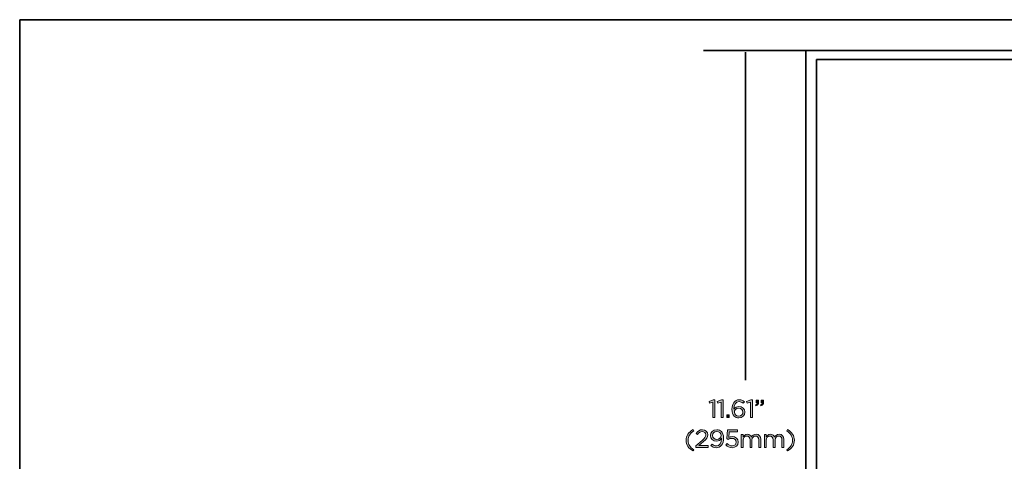
# Model space of a CAD drawing. Units: inches. Extents: x -4.5 to 16.1, y 0.5 to 11.2.
# Drawn here: x 0.5 to 8.7, y 7.5 to 11.2 of the extents above; entities that cross this region are included whole.
import ezdxf

# ---------------------------------------------------------------- set-up
doc = ezdxf.new("R2010")
doc.units = ezdxf.units.IN
doc.header["$MEASUREMENT"] = 0
doc.layers.add('artwork', color=7, linetype='Continuous', lineweight=0)
doc.layers.add('Layer 2', color=7, linetype='Continuous', lineweight=0)

# ---------------------------------------------------------------- blocks, each defined once
blk = doc.blocks.new('Block_8')
at = {"layer": 'artwork', "true_color": 0x000000, "transparency": 33554687}
h = blk.add_hatch(color=18, dxfattribs=at)
h.dxf.hatch_style = 2
edge = h.paths.add_edge_path()
edge.add_spline(control_points=[(6.2596, 8.0249), (6.2596, 8.0249), (6.2321, 8.0164), (6.2321, 8.0164), (6.2321, 8.0164), (6.2281, 8.0297), (6.2281, 8.0297), (6.2281, 8.0297), (6.2637, 8.042), (6.2637, 8.042), (6.2637, 8.042), (6.2758, 8.042), (6.2758, 8.042), (6.2758, 8.042), (6.2758, 7.8952), (6.2758, 7.8952), (6.2758, 7.8952), (6.2596, 7.8952), (6.2596, 7.8952), (6.2596, 7.8952), (6.2596, 8.0249), (6.2596, 8.0249)], knot_values=[0, 0, 0, 0, 1, 1, 1, 2, 2, 2, 3, 3, 3, 4, 4, 4, 5, 5, 5, 6, 6, 6, 7, 7, 7, 7], degree=3, periodic=0)
h = blk.add_hatch(color=18, dxfattribs=at)
h.dxf.hatch_style = 2
edge = h.paths.add_edge_path()
edge.add_spline(control_points=[(6.329, 8.0249), (6.329, 8.0249), (6.3015, 8.0164), (6.3015, 8.0164), (6.3015, 8.0164), (6.2975, 8.0297), (6.2975, 8.0297), (6.2975, 8.0297), (6.3331, 8.042), (6.3331, 8.042), (6.3331, 8.042), (6.3452, 8.042), (6.3452, 8.042), (6.3452, 8.042), (6.3452, 7.8952), (6.3452, 7.8952), (6.3452, 7.8952), (6.329, 7.8952), (6.329, 7.8952), (6.329, 7.8952), (6.329, 8.0249), (6.329, 8.0249)], knot_values=[0, 0, 0, 0, 1, 1, 1, 2, 2, 2, 3, 3, 3, 4, 4, 4, 5, 5, 5, 6, 6, 6, 7, 7, 7, 7], degree=3, periodic=0)
h = blk.add_hatch(color=18, dxfattribs=at)
h.dxf.hatch_style = 2
edge = h.paths.add_edge_path()
edge.add_spline(control_points=[(6.5117, 7.9406), (6.5117, 7.9406), (6.5117, 7.941), (6.5117, 7.941), (6.5117, 7.9589), (6.4971, 7.9722), (6.476, 7.9722), (6.4542, 7.9722), (6.4396, 7.9566), (6.4396, 7.9404), (6.4396, 7.9404), (6.4396, 7.94), (6.4396, 7.94), (6.4396, 7.9214), (6.455, 7.9072), (6.4764, 7.9072), (6.4979, 7.9072), (6.5117, 7.922), (6.5117, 7.9406)], knot_values=[0, 0, 0, 0, 1, 1, 1, 2, 2, 2, 3, 3, 3, 4, 4, 4, 5, 5, 5, 6, 6, 6, 6], degree=3, periodic=0)
edge = h.paths.add_edge_path()
edge.add_spline(control_points=[(6.4379, 7.9075), (6.4262, 7.9191), (6.4196, 7.9341), (6.4196, 7.9639), (6.4196, 7.9639), (6.4196, 7.9643), (6.4196, 7.9643), (6.4196, 8.0087), (6.4421, 8.0435), (6.4802, 8.0435), (6.4977, 8.0435), (6.5106, 8.0372), (6.5233, 8.0268), (6.5233, 8.0268), (6.5137, 8.0141), (6.5137, 8.0141), (6.5029, 8.0233), (6.4927, 8.0285), (6.4794, 8.0285), (6.4512, 8.0285), (6.4364, 7.9989), (6.4364, 7.966), (6.4364, 7.966), (6.4364, 7.9639), (6.4364, 7.9639), (6.446, 7.9779), (6.4592, 7.9864), (6.4781, 7.9864), (6.5052, 7.9864), (6.5285, 7.9689), (6.5285, 7.9416), (6.5285, 7.9416), (6.5285, 7.9412), (6.5285, 7.9412), (6.5285, 7.9131), (6.5058, 7.8927), (6.4762, 7.8927), (6.4602, 7.8927), (6.4471, 7.8983), (6.4379, 7.9075)], knot_values=[0, 0, 0, 0, 1, 1, 1, 2, 2, 2, 3, 3, 3, 4, 4, 4, 5, 5, 5, 6, 6, 6, 7, 7, 7, 8, 8, 8, 9, 9, 9, 10, 10, 10, 11, 11, 11, 12, 12, 12, 13, 13, 13, 13], degree=3, periodic=0)
h = blk.add_hatch(color=18, dxfattribs=at)
h.dxf.hatch_style = 2
edge = h.paths.add_edge_path()
edge.add_spline(control_points=[(6.5737, 8.0249), (6.5737, 8.0249), (6.5462, 8.0164), (6.5462, 8.0164), (6.5462, 8.0164), (6.5423, 8.0297), (6.5423, 8.0297), (6.5423, 8.0297), (6.5779, 8.042), (6.5779, 8.042), (6.5779, 8.042), (6.59, 8.042), (6.59, 8.042), (6.59, 8.042), (6.59, 7.8952), (6.59, 7.8952), (6.59, 7.8952), (6.5737, 7.8952), (6.5737, 7.8952), (6.5737, 7.8952), (6.5737, 8.0249), (6.5737, 8.0249)], knot_values=[0, 0, 0, 0, 1, 1, 1, 2, 2, 2, 3, 3, 3, 4, 4, 4, 5, 5, 5, 6, 6, 6, 7, 7, 7, 7], degree=3, periodic=0)
h = blk.add_hatch(color=18, dxfattribs=at)
h.dxf.hatch_style = 2
edge = h.paths.add_edge_path()
edge.add_spline(control_points=[(6.6581, 8.001), (6.6685, 8.0047), (6.6729, 8.0102), (6.6721, 8.0191), (6.6721, 8.0191), (6.6646, 8.0191), (6.6646, 8.0191), (6.6646, 8.0191), (6.6646, 8.041), (6.6646, 8.041), (6.6646, 8.041), (6.6837, 8.041), (6.6837, 8.041), (6.6837, 8.041), (6.6837, 8.0222), (6.6837, 8.0222), (6.6837, 8.0054), (6.6764, 7.9972), (6.6606, 7.9937), (6.6606, 7.9937), (6.6581, 8.001), (6.6581, 8.001)], knot_values=[0, 0, 0, 0, 1, 1, 1, 2, 2, 2, 3, 3, 3, 4, 4, 4, 5, 5, 5, 6, 6, 6, 7, 7, 7, 7], degree=3, periodic=0)
edge = h.paths.add_edge_path()
edge.add_spline(control_points=[(6.6164, 8.001), (6.6269, 8.0047), (6.6312, 8.0102), (6.6304, 8.0191), (6.6304, 8.0191), (6.6229, 8.0191), (6.6229, 8.0191), (6.6229, 8.0191), (6.6229, 8.041), (6.6229, 8.041), (6.6229, 8.041), (6.6421, 8.041), (6.6421, 8.041), (6.6421, 8.041), (6.6421, 8.0222), (6.6421, 8.0222), (6.6421, 8.0054), (6.6348, 7.9972), (6.6189, 7.9937), (6.6189, 7.9937), (6.6164, 8.001), (6.6164, 8.001)], knot_values=[0, 0, 0, 0, 1, 1, 1, 2, 2, 2, 3, 3, 3, 4, 4, 4, 5, 5, 5, 6, 6, 6, 7, 7, 7, 7], degree=3, periodic=0)
h = blk.add_hatch(color=18, dxfattribs=at)
h.dxf.hatch_style = 2
edge = h.paths.add_edge_path()
edge.add_spline(control_points=[(6.3771, 7.917), (6.3771, 7.917), (6.3962, 7.917), (6.3962, 7.917), (6.3962, 7.917), (6.3962, 7.8952), (6.3962, 7.8952), (6.3962, 7.8952), (6.3771, 7.8952), (6.3771, 7.8952), (6.3771, 7.8952), (6.3771, 7.917), (6.3771, 7.917)], knot_values=[0, 0, 0, 0, 1, 1, 1, 2, 2, 2, 3, 3, 3, 4, 4, 4, 4], degree=3, periodic=0)
h = blk.add_hatch(color=18, dxfattribs=at)
h.dxf.hatch_style = 2
edge = h.paths.add_edge_path()
edge.add_spline(control_points=[(6.0368, 7.7049), (6.0368, 7.7433), (6.0574, 7.7733), (6.0945, 7.7941), (6.0945, 7.7941), (6.1014, 7.7835), (6.1014, 7.7835), (6.0697, 7.7633), (6.053, 7.7383), (6.053, 7.7049), (6.053, 7.6716), (6.0697, 7.6466), (6.1014, 7.6264), (6.1014, 7.6264), (6.0945, 7.6158), (6.0945, 7.6158), (6.0574, 7.6366), (6.0368, 7.6666), (6.0368, 7.7049)], knot_values=[0, 0, 0, 0, 1, 1, 1, 2, 2, 2, 3, 3, 3, 4, 4, 4, 5, 5, 5, 6, 6, 6, 6], degree=3, periodic=0)
h = blk.add_hatch(color=18, dxfattribs=at)
h.dxf.hatch_style = 2
edge = h.paths.add_edge_path()
edge.add_spline(control_points=[(6.1178, 7.6579), (6.1178, 7.6579), (6.1707, 7.7045), (6.1707, 7.7045), (6.193, 7.7245), (6.2011, 7.7358), (6.2011, 7.7504), (6.2011, 7.7674), (6.1876, 7.7783), (6.1718, 7.7783), (6.1551, 7.7783), (6.1443, 7.7695), (6.1326, 7.7533), (6.1326, 7.7533), (6.1205, 7.762), (6.1205, 7.762), (6.1336, 7.7816), (6.1474, 7.7931), (6.173, 7.7931), (6.1993, 7.7931), (6.2182, 7.7756), (6.2182, 7.7518), (6.2182, 7.7518), (6.2182, 7.7514), (6.2182, 7.7514), (6.2182, 7.7302), (6.207, 7.717), (6.1813, 7.6947), (6.1813, 7.6947), (6.1424, 7.6602), (6.1424, 7.6602), (6.1424, 7.6602), (6.2197, 7.6602), (6.2197, 7.6602), (6.2197, 7.6602), (6.2197, 7.6452), (6.2197, 7.6452), (6.2197, 7.6452), (6.1178, 7.6452), (6.1178, 7.6452), (6.1178, 7.6452), (6.1178, 7.6579), (6.1178, 7.6579)], knot_values=[0, 0, 0, 0, 1, 1, 1, 2, 2, 2, 3, 3, 3, 4, 4, 4, 5, 5, 5, 6, 6, 6, 7, 7, 7, 8, 8, 8, 9, 9, 9, 10, 10, 10, 11, 11, 11, 12, 12, 12, 13, 13, 13, 14, 14, 14, 14], degree=3, periodic=0)
h = blk.add_hatch(color=18, dxfattribs=at)
h.dxf.hatch_style = 2
edge = h.paths.add_edge_path()
edge.add_spline(control_points=[(6.3295, 7.7454), (6.3295, 7.7454), (6.3295, 7.7458), (6.3295, 7.7458), (6.3295, 7.7643), (6.3143, 7.7789), (6.2924, 7.7789), (6.2705, 7.7789), (6.2574, 7.7629), (6.2574, 7.7447), (6.2574, 7.7447), (6.2574, 7.7443), (6.2574, 7.7443), (6.2574, 7.7258), (6.272, 7.7124), (6.2932, 7.7124), (6.3155, 7.7124), (6.3295, 7.7287), (6.3295, 7.7454)], knot_values=[0, 0, 0, 0, 1, 1, 1, 2, 2, 2, 3, 3, 3, 4, 4, 4, 5, 5, 5, 6, 6, 6, 6], degree=3, periodic=0)
edge = h.paths.add_edge_path()
edge.add_spline(control_points=[(6.3326, 7.7185), (6.3326, 7.7185), (6.3326, 7.7214), (6.3326, 7.7214), (6.3234, 7.7072), (6.3101, 7.6983), (6.2913, 7.6983), (6.2613, 7.6983), (6.2405, 7.7172), (6.2405, 7.7435), (6.2405, 7.7435), (6.2405, 7.7439), (6.2405, 7.7439), (6.2405, 7.7716), (6.262, 7.7935), (6.293, 7.7935), (6.3097, 7.7935), (6.322, 7.7879), (6.3313, 7.7785), (6.3424, 7.7674), (6.3495, 7.7512), (6.3495, 7.722), (6.3495, 7.722), (6.3495, 7.7216), (6.3495, 7.7216), (6.3495, 7.6754), (6.3249, 7.6427), (6.2888, 7.6427), (6.2699, 7.6427), (6.2561, 7.6504), (6.2438, 7.6606), (6.2438, 7.6606), (6.2534, 7.6733), (6.2534, 7.6733), (6.2653, 7.6629), (6.2763, 7.6577), (6.2893, 7.6577), (6.3174, 7.6577), (6.3326, 7.687), (6.3326, 7.7185)], knot_values=[0, 0, 0, 0, 1, 1, 1, 2, 2, 2, 3, 3, 3, 4, 4, 4, 5, 5, 5, 6, 6, 6, 7, 7, 7, 8, 8, 8, 9, 9, 9, 10, 10, 10, 11, 11, 11, 12, 12, 12, 13, 13, 13, 13], degree=3, periodic=0)
h = blk.add_hatch(color=18, dxfattribs=at)
h.dxf.hatch_style = 2
edge = h.paths.add_edge_path()
edge.add_spline(control_points=[(6.368, 7.6658), (6.368, 7.6658), (6.3788, 7.6777), (6.3788, 7.6777), (6.3916, 7.6654), (6.4055, 7.6577), (6.4203, 7.6577), (6.4411, 7.6577), (6.4555, 7.6716), (6.4555, 7.69), (6.4555, 7.69), (6.4555, 7.6904), (6.4555, 7.6904), (6.4555, 7.7085), (6.4405, 7.721), (6.4193, 7.721), (6.407, 7.721), (6.3972, 7.7172), (6.3886, 7.7127), (6.3886, 7.7127), (6.3776, 7.72), (6.3776, 7.72), (6.3776, 7.72), (6.3818, 7.791), (6.3818, 7.791), (6.3818, 7.791), (6.4657, 7.791), (6.4657, 7.791), (6.4657, 7.791), (6.4657, 7.7758), (6.4657, 7.7758), (6.4657, 7.7758), (6.3961, 7.7758), (6.3961, 7.7758), (6.3961, 7.7758), (6.393, 7.7291), (6.393, 7.7291), (6.4016, 7.7329), (6.4097, 7.7356), (6.4218, 7.7356), (6.4501, 7.7356), (6.4722, 7.7189), (6.4722, 7.691), (6.4722, 7.691), (6.4722, 7.6906), (6.4722, 7.6906), (6.4722, 7.662), (6.4505, 7.6427), (6.4201, 7.6427), (6.3993, 7.6427), (6.3811, 7.6527), (6.368, 7.6658)], knot_values=[0, 0, 0, 0, 1, 1, 1, 2, 2, 2, 3, 3, 3, 4, 4, 4, 5, 5, 5, 6, 6, 6, 7, 7, 7, 8, 8, 8, 9, 9, 9, 10, 10, 10, 11, 11, 11, 12, 12, 12, 13, 13, 13, 14, 14, 14, 15, 15, 15, 16, 16, 16, 17, 17, 17, 17], degree=3, periodic=0)
h = blk.add_hatch(color=18, dxfattribs=at)
h.dxf.hatch_style = 2
edge = h.paths.add_edge_path()
edge.add_spline(control_points=[(6.4972, 7.7529), (6.4972, 7.7529), (6.5132, 7.7529), (6.5132, 7.7529), (6.5132, 7.7529), (6.5132, 7.7347), (6.5132, 7.7347), (6.5203, 7.7454), (6.5299, 7.7552), (6.548, 7.7552), (6.5655, 7.7552), (6.5768, 7.7458), (6.5826, 7.7337), (6.5903, 7.7456), (6.6018, 7.7552), (6.6205, 7.7552), (6.6453, 7.7552), (6.6605, 7.7385), (6.6605, 7.7118), (6.6605, 7.7118), (6.6605, 7.6452), (6.6605, 7.6452), (6.6605, 7.6452), (6.6445, 7.6452), (6.6445, 7.6452), (6.6445, 7.6452), (6.6445, 7.7081), (6.6445, 7.7081), (6.6445, 7.7289), (6.6341, 7.7406), (6.6166, 7.7406), (6.6003, 7.7406), (6.587, 7.7285), (6.587, 7.7072), (6.587, 7.7072), (6.587, 7.6452), (6.587, 7.6452), (6.587, 7.6452), (6.5709, 7.6452), (6.5709, 7.6452), (6.5709, 7.6452), (6.5709, 7.7085), (6.5709, 7.7085), (6.5709, 7.7287), (6.5603, 7.7406), (6.5432, 7.7406), (6.5261, 7.7406), (6.5132, 7.7264), (6.5132, 7.7066), (6.5132, 7.7066), (6.5132, 7.6452), (6.5132, 7.6452), (6.5132, 7.6452), (6.4972, 7.6452), (6.4972, 7.6452), (6.4972, 7.6452), (6.4972, 7.7529), (6.4972, 7.7529)], knot_values=[0, 0, 0, 0, 1, 1, 1, 2, 2, 2, 3, 3, 3, 4, 4, 4, 5, 5, 5, 6, 6, 6, 7, 7, 7, 8, 8, 8, 9, 9, 9, 10, 10, 10, 11, 11, 11, 12, 12, 12, 13, 13, 13, 14, 14, 14, 15, 15, 15, 16, 16, 16, 17, 17, 17, 18, 18, 18, 19, 19, 19, 19], degree=3, periodic=0)
h = blk.add_hatch(color=18, dxfattribs=at)
h.dxf.hatch_style = 2
edge = h.paths.add_edge_path()
edge.add_spline(control_points=[(6.6901, 7.7529), (6.6901, 7.7529), (6.7061, 7.7529), (6.7061, 7.7529), (6.7061, 7.7529), (6.7061, 7.7347), (6.7061, 7.7347), (6.7132, 7.7454), (6.7228, 7.7552), (6.7409, 7.7552), (6.7584, 7.7552), (6.7697, 7.7458), (6.7755, 7.7337), (6.7832, 7.7456), (6.7947, 7.7552), (6.8134, 7.7552), (6.8382, 7.7552), (6.8534, 7.7385), (6.8534, 7.7118), (6.8534, 7.7118), (6.8534, 7.6452), (6.8534, 7.6452), (6.8534, 7.6452), (6.8374, 7.6452), (6.8374, 7.6452), (6.8374, 7.6452), (6.8374, 7.7081), (6.8374, 7.7081), (6.8374, 7.7289), (6.827, 7.7406), (6.8095, 7.7406), (6.7932, 7.7406), (6.7799, 7.7285), (6.7799, 7.7072), (6.7799, 7.7072), (6.7799, 7.6452), (6.7799, 7.6452), (6.7799, 7.6452), (6.7638, 7.6452), (6.7638, 7.6452), (6.7638, 7.6452), (6.7638, 7.7085), (6.7638, 7.7085), (6.7638, 7.7287), (6.7532, 7.7406), (6.7361, 7.7406), (6.7191, 7.7406), (6.7061, 7.7264), (6.7061, 7.7066), (6.7061, 7.7066), (6.7061, 7.6452), (6.7061, 7.6452), (6.7061, 7.6452), (6.6901, 7.6452), (6.6901, 7.6452), (6.6901, 7.6452), (6.6901, 7.7529), (6.6901, 7.7529)], knot_values=[0, 0, 0, 0, 1, 1, 1, 2, 2, 2, 3, 3, 3, 4, 4, 4, 5, 5, 5, 6, 6, 6, 7, 7, 7, 8, 8, 8, 9, 9, 9, 10, 10, 10, 11, 11, 11, 12, 12, 12, 13, 13, 13, 14, 14, 14, 15, 15, 15, 16, 16, 16, 17, 17, 17, 18, 18, 18, 19, 19, 19, 19], degree=3, periodic=0)
h = blk.add_hatch(color=18, dxfattribs=at)
h.dxf.hatch_style = 2
edge = h.paths.add_edge_path()
edge.add_spline(control_points=[(6.8768, 7.6264), (6.9084, 7.6466), (6.9251, 7.6716), (6.9251, 7.7049), (6.9251, 7.7383), (6.9084, 7.7633), (6.8768, 7.7835), (6.8768, 7.7835), (6.8836, 7.7941), (6.8836, 7.7941), (6.9207, 7.7733), (6.9413, 7.7433), (6.9413, 7.7049), (6.9413, 7.6666), (6.9207, 7.6366), (6.8836, 7.6158), (6.8836, 7.6158), (6.8768, 7.6264), (6.8768, 7.6264)], knot_values=[0, 0, 0, 0, 1, 1, 1, 2, 2, 2, 3, 3, 3, 4, 4, 4, 5, 5, 5, 6, 6, 6, 6], degree=3, periodic=0)
at = {"layer": 'artwork'}
for points, knots in [([(6.2596, 8.0249), (6.2596, 8.0249), (6.2321, 8.0164), (6.2321, 8.0164), (6.2321, 8.0164), (6.2281, 8.0297), (6.2281, 8.0297), (6.2281, 8.0297), (6.2637, 8.042), (6.2637, 8.042), (6.2637, 8.042), (6.2758, 8.042), (6.2758, 8.042), (6.2758, 8.042), (6.2758, 7.8952), (6.2758, 7.8952), (6.2758, 7.8952), (6.2596, 7.8952), (6.2596, 7.8952), (6.2596, 7.8952), (6.2596, 8.0249), (6.2596, 8.0249)], [0, 0, 0, 0, 1, 1, 1, 2, 2, 2, 3, 3, 3, 4, 4, 4, 5, 5, 5, 6, 6, 6, 7, 7, 7, 7]), ([(6.329, 8.0249), (6.329, 8.0249), (6.3015, 8.0164), (6.3015, 8.0164), (6.3015, 8.0164), (6.2975, 8.0297), (6.2975, 8.0297), (6.2975, 8.0297), (6.3331, 8.042), (6.3331, 8.042), (6.3331, 8.042), (6.3452, 8.042), (6.3452, 8.042), (6.3452, 8.042), (6.3452, 7.8952), (6.3452, 7.8952), (6.3452, 7.8952), (6.329, 7.8952), (6.329, 7.8952), (6.329, 7.8952), (6.329, 8.0249), (6.329, 8.0249)], [0, 0, 0, 0, 1, 1, 1, 2, 2, 2, 3, 3, 3, 4, 4, 4, 5, 5, 5, 6, 6, 6, 7, 7, 7, 7]), ([(6.4379, 7.9075), (6.4262, 7.9191), (6.4196, 7.9341), (6.4196, 7.9639), (6.4196, 7.9639), (6.4196, 7.9643), (6.4196, 7.9643), (6.4196, 8.0087), (6.4421, 8.0435), (6.4802, 8.0435), (6.4977, 8.0435), (6.5106, 8.0372), (6.5233, 8.0268), (6.5233, 8.0268), (6.5137, 8.0141), (6.5137, 8.0141), (6.5029, 8.0233), (6.4927, 8.0285), (6.4794, 8.0285), (6.4512, 8.0285), (6.4364, 7.9989), (6.4364, 7.966), (6.4364, 7.966), (6.4364, 7.9639), (6.4364, 7.9639), (6.446, 7.9779), (6.4592, 7.9864), (6.4781, 7.9864), (6.5052, 7.9864), (6.5285, 7.9689), (6.5285, 7.9416), (6.5285, 7.9416), (6.5285, 7.9412), (6.5285, 7.9412), (6.5285, 7.9131), (6.5058, 7.8927), (6.4762, 7.8927), (6.4602, 7.8927), (6.4471, 7.8983), (6.4379, 7.9075)], [0, 0, 0, 0, 1, 1, 1, 2, 2, 2, 3, 3, 3, 4, 4, 4, 5, 5, 5, 6, 6, 6, 7, 7, 7, 8, 8, 8, 9, 9, 9, 10, 10, 10, 11, 11, 11, 12, 12, 12, 13, 13, 13, 13]), ([(6.5737, 8.0249), (6.5737, 8.0249), (6.5462, 8.0164), (6.5462, 8.0164), (6.5462, 8.0164), (6.5423, 8.0297), (6.5423, 8.0297), (6.5423, 8.0297), (6.5779, 8.042), (6.5779, 8.042), (6.5779, 8.042), (6.59, 8.042), (6.59, 8.042), (6.59, 8.042), (6.59, 7.8952), (6.59, 7.8952), (6.59, 7.8952), (6.5737, 7.8952), (6.5737, 7.8952), (6.5737, 7.8952), (6.5737, 8.0249), (6.5737, 8.0249)], [0, 0, 0, 0, 1, 1, 1, 2, 2, 2, 3, 3, 3, 4, 4, 4, 5, 5, 5, 6, 6, 6, 7, 7, 7, 7]), ([(6.6164, 8.001), (6.6269, 8.0047), (6.6312, 8.0102), (6.6304, 8.0191), (6.6304, 8.0191), (6.6229, 8.0191), (6.6229, 8.0191), (6.6229, 8.0191), (6.6229, 8.041), (6.6229, 8.041), (6.6229, 8.041), (6.6421, 8.041), (6.6421, 8.041), (6.6421, 8.041), (6.6421, 8.0222), (6.6421, 8.0222), (6.6421, 8.0054), (6.6348, 7.9972), (6.6189, 7.9937), (6.6189, 7.9937), (6.6164, 8.001), (6.6164, 8.001)], [0, 0, 0, 0, 1, 1, 1, 2, 2, 2, 3, 3, 3, 4, 4, 4, 5, 5, 5, 6, 6, 6, 7, 7, 7, 7]), ([(6.6581, 8.001), (6.6685, 8.0047), (6.6729, 8.0102), (6.6721, 8.0191), (6.6721, 8.0191), (6.6646, 8.0191), (6.6646, 8.0191), (6.6646, 8.0191), (6.6646, 8.041), (6.6646, 8.041), (6.6646, 8.041), (6.6837, 8.041), (6.6837, 8.041), (6.6837, 8.041), (6.6837, 8.0222), (6.6837, 8.0222), (6.6837, 8.0054), (6.6764, 7.9972), (6.6606, 7.9937), (6.6606, 7.9937), (6.6581, 8.001), (6.6581, 8.001)], [0, 0, 0, 0, 1, 1, 1, 2, 2, 2, 3, 3, 3, 4, 4, 4, 5, 5, 5, 6, 6, 6, 7, 7, 7, 7]), ([(6.3771, 7.917), (6.3771, 7.917), (6.3962, 7.917), (6.3962, 7.917), (6.3962, 7.917), (6.3962, 7.8952), (6.3962, 7.8952), (6.3962, 7.8952), (6.3771, 7.8952), (6.3771, 7.8952), (6.3771, 7.8952), (6.3771, 7.917), (6.3771, 7.917)], [0, 0, 0, 0, 1, 1, 1, 2, 2, 2, 3, 3, 3, 4, 4, 4, 4]), ([(6.5117, 7.9406), (6.5117, 7.9406), (6.5117, 7.941), (6.5117, 7.941), (6.5117, 7.9589), (6.4971, 7.9722), (6.476, 7.9722), (6.4542, 7.9722), (6.4396, 7.9566), (6.4396, 7.9404), (6.4396, 7.9404), (6.4396, 7.94), (6.4396, 7.94), (6.4396, 7.9214), (6.455, 7.9072), (6.4764, 7.9072), (6.4979, 7.9072), (6.5117, 7.922), (6.5117, 7.9406)], [0, 0, 0, 0, 1, 1, 1, 2, 2, 2, 3, 3, 3, 4, 4, 4, 5, 5, 5, 6, 6, 6, 6]), ([(6.0368, 7.7049), (6.0368, 7.7433), (6.0574, 7.7733), (6.0945, 7.7941), (6.0945, 7.7941), (6.1014, 7.7835), (6.1014, 7.7835), (6.0697, 7.7633), (6.053, 7.7383), (6.053, 7.7049), (6.053, 7.6716), (6.0697, 7.6466), (6.1014, 7.6264), (6.1014, 7.6264), (6.0945, 7.6158), (6.0945, 7.6158), (6.0574, 7.6366), (6.0368, 7.6666), (6.0368, 7.7049)], [0, 0, 0, 0, 1, 1, 1, 2, 2, 2, 3, 3, 3, 4, 4, 4, 5, 5, 5, 6, 6, 6, 6]), ([(6.1178, 7.6579), (6.1178, 7.6579), (6.1707, 7.7045), (6.1707, 7.7045), (6.193, 7.7245), (6.2011, 7.7358), (6.2011, 7.7504), (6.2011, 7.7674), (6.1876, 7.7783), (6.1718, 7.7783), (6.1551, 7.7783), (6.1443, 7.7695), (6.1326, 7.7533), (6.1326, 7.7533), (6.1205, 7.762), (6.1205, 7.762), (6.1336, 7.7816), (6.1474, 7.7931), (6.173, 7.7931), (6.1993, 7.7931), (6.2182, 7.7756), (6.2182, 7.7518), (6.2182, 7.7518), (6.2182, 7.7514), (6.2182, 7.7514), (6.2182, 7.7302), (6.207, 7.717), (6.1813, 7.6947), (6.1813, 7.6947), (6.1424, 7.6602), (6.1424, 7.6602), (6.1424, 7.6602), (6.2197, 7.6602), (6.2197, 7.6602), (6.2197, 7.6602), (6.2197, 7.6452), (6.2197, 7.6452), (6.2197, 7.6452), (6.1178, 7.6452), (6.1178, 7.6452), (6.1178, 7.6452), (6.1178, 7.6579), (6.1178, 7.6579)], [0, 0, 0, 0, 1, 1, 1, 2, 2, 2, 3, 3, 3, 4, 4, 4, 5, 5, 5, 6, 6, 6, 7, 7, 7, 8, 8, 8, 9, 9, 9, 10, 10, 10, 11, 11, 11, 12, 12, 12, 13, 13, 13, 14, 14, 14, 14]), ([(6.3326, 7.7185), (6.3326, 7.7185), (6.3326, 7.7214), (6.3326, 7.7214), (6.3234, 7.7072), (6.3101, 7.6983), (6.2913, 7.6983), (6.2613, 7.6983), (6.2405, 7.7172), (6.2405, 7.7435), (6.2405, 7.7435), (6.2405, 7.7439), (6.2405, 7.7439), (6.2405, 7.7716), (6.262, 7.7935), (6.293, 7.7935), (6.3097, 7.7935), (6.322, 7.7879), (6.3313, 7.7785), (6.3424, 7.7674), (6.3495, 7.7512), (6.3495, 7.722), (6.3495, 7.722), (6.3495, 7.7216), (6.3495, 7.7216), (6.3495, 7.6754), (6.3249, 7.6427), (6.2888, 7.6427), (6.2699, 7.6427), (6.2561, 7.6504), (6.2438, 7.6606), (6.2438, 7.6606), (6.2534, 7.6733), (6.2534, 7.6733), (6.2653, 7.6629), (6.2763, 7.6577), (6.2893, 7.6577), (6.3174, 7.6577), (6.3326, 7.687), (6.3326, 7.7185)], [0, 0, 0, 0, 1, 1, 1, 2, 2, 2, 3, 3, 3, 4, 4, 4, 5, 5, 5, 6, 6, 6, 7, 7, 7, 8, 8, 8, 9, 9, 9, 10, 10, 10, 11, 11, 11, 12, 12, 12, 13, 13, 13, 13]), ([(6.3295, 7.7454), (6.3295, 7.7454), (6.3295, 7.7458), (6.3295, 7.7458), (6.3295, 7.7643), (6.3143, 7.7789), (6.2924, 7.7789), (6.2705, 7.7789), (6.2574, 7.7629), (6.2574, 7.7447), (6.2574, 7.7447), (6.2574, 7.7443), (6.2574, 7.7443), (6.2574, 7.7258), (6.272, 7.7124), (6.2932, 7.7124), (6.3155, 7.7124), (6.3295, 7.7287), (6.3295, 7.7454)], [0, 0, 0, 0, 1, 1, 1, 2, 2, 2, 3, 3, 3, 4, 4, 4, 5, 5, 5, 6, 6, 6, 6]), ([(6.368, 7.6658), (6.368, 7.6658), (6.3788, 7.6777), (6.3788, 7.6777), (6.3916, 7.6654), (6.4055, 7.6577), (6.4203, 7.6577), (6.4411, 7.6577), (6.4555, 7.6716), (6.4555, 7.69), (6.4555, 7.69), (6.4555, 7.6904), (6.4555, 7.6904), (6.4555, 7.7085), (6.4405, 7.721), (6.4193, 7.721), (6.407, 7.721), (6.3972, 7.7172), (6.3886, 7.7127), (6.3886, 7.7127), (6.3776, 7.72), (6.3776, 7.72), (6.3776, 7.72), (6.3818, 7.791), (6.3818, 7.791), (6.3818, 7.791), (6.4657, 7.791), (6.4657, 7.791), (6.4657, 7.791), (6.4657, 7.7758), (6.4657, 7.7758), (6.4657, 7.7758), (6.3961, 7.7758), (6.3961, 7.7758), (6.3961, 7.7758), (6.393, 7.7291), (6.393, 7.7291), (6.4016, 7.7329), (6.4097, 7.7356), (6.4218, 7.7356), (6.4501, 7.7356), (6.4722, 7.7189), (6.4722, 7.691), (6.4722, 7.691), (6.4722, 7.6906), (6.4722, 7.6906), (6.4722, 7.662), (6.4505, 7.6427), (6.4201, 7.6427), (6.3993, 7.6427), (6.3811, 7.6527), (6.368, 7.6658)], [0, 0, 0, 0, 1, 1, 1, 2, 2, 2, 3, 3, 3, 4, 4, 4, 5, 5, 5, 6, 6, 6, 7, 7, 7, 8, 8, 8, 9, 9, 9, 10, 10, 10, 11, 11, 11, 12, 12, 12, 13, 13, 13, 14, 14, 14, 15, 15, 15, 16, 16, 16, 17, 17, 17, 17]), ([(6.4972, 7.7529), (6.4972, 7.7529), (6.5132, 7.7529), (6.5132, 7.7529), (6.5132, 7.7529), (6.5132, 7.7347), (6.5132, 7.7347), (6.5203, 7.7454), (6.5299, 7.7552), (6.548, 7.7552), (6.5655, 7.7552), (6.5768, 7.7458), (6.5826, 7.7337), (6.5903, 7.7456), (6.6018, 7.7552), (6.6205, 7.7552), (6.6453, 7.7552), (6.6605, 7.7385), (6.6605, 7.7118), (6.6605, 7.7118), (6.6605, 7.6452), (6.6605, 7.6452), (6.6605, 7.6452), (6.6445, 7.6452), (6.6445, 7.6452), (6.6445, 7.6452), (6.6445, 7.7081), (6.6445, 7.7081), (6.6445, 7.7289), (6.6341, 7.7406), (6.6166, 7.7406), (6.6003, 7.7406), (6.587, 7.7285), (6.587, 7.7072), (6.587, 7.7072), (6.587, 7.6452), (6.587, 7.6452), (6.587, 7.6452), (6.5709, 7.6452), (6.5709, 7.6452), (6.5709, 7.6452), (6.5709, 7.7085), (6.5709, 7.7085), (6.5709, 7.7287), (6.5603, 7.7406), (6.5432, 7.7406), (6.5261, 7.7406), (6.5132, 7.7264), (6.5132, 7.7066), (6.5132, 7.7066), (6.5132, 7.6452), (6.5132, 7.6452), (6.5132, 7.6452), (6.4972, 7.6452), (6.4972, 7.6452), (6.4972, 7.6452), (6.4972, 7.7529), (6.4972, 7.7529)], [0, 0, 0, 0, 1, 1, 1, 2, 2, 2, 3, 3, 3, 4, 4, 4, 5, 5, 5, 6, 6, 6, 7, 7, 7, 8, 8, 8, 9, 9, 9, 10, 10, 10, 11, 11, 11, 12, 12, 12, 13, 13, 13, 14, 14, 14, 15, 15, 15, 16, 16, 16, 17, 17, 17, 18, 18, 18, 19, 19, 19, 19]), ([(6.6901, 7.7529), (6.6901, 7.7529), (6.7061, 7.7529), (6.7061, 7.7529), (6.7061, 7.7529), (6.7061, 7.7347), (6.7061, 7.7347), (6.7132, 7.7454), (6.7228, 7.7552), (6.7409, 7.7552), (6.7584, 7.7552), (6.7697, 7.7458), (6.7755, 7.7337), (6.7832, 7.7456), (6.7947, 7.7552), (6.8134, 7.7552), (6.8382, 7.7552), (6.8534, 7.7385), (6.8534, 7.7118), (6.8534, 7.7118), (6.8534, 7.6452), (6.8534, 7.6452), (6.8534, 7.6452), (6.8374, 7.6452), (6.8374, 7.6452), (6.8374, 7.6452), (6.8374, 7.7081), (6.8374, 7.7081), (6.8374, 7.7289), (6.827, 7.7406), (6.8095, 7.7406), (6.7932, 7.7406), (6.7799, 7.7285), (6.7799, 7.7072), (6.7799, 7.7072), (6.7799, 7.6452), (6.7799, 7.6452), (6.7799, 7.6452), (6.7638, 7.6452), (6.7638, 7.6452), (6.7638, 7.6452), (6.7638, 7.7085), (6.7638, 7.7085), (6.7638, 7.7287), (6.7532, 7.7406), (6.7361, 7.7406), (6.7191, 7.7406), (6.7061, 7.7264), (6.7061, 7.7066), (6.7061, 7.7066), (6.7061, 7.6452), (6.7061, 7.6452), (6.7061, 7.6452), (6.6901, 7.6452), (6.6901, 7.6452), (6.6901, 7.6452), (6.6901, 7.7529), (6.6901, 7.7529)], [0, 0, 0, 0, 1, 1, 1, 2, 2, 2, 3, 3, 3, 4, 4, 4, 5, 5, 5, 6, 6, 6, 7, 7, 7, 8, 8, 8, 9, 9, 9, 10, 10, 10, 11, 11, 11, 12, 12, 12, 13, 13, 13, 14, 14, 14, 15, 15, 15, 16, 16, 16, 17, 17, 17, 18, 18, 18, 19, 19, 19, 19]), ([(6.8768, 7.6264), (6.9084, 7.6466), (6.9251, 7.6716), (6.9251, 7.7049), (6.9251, 7.7383), (6.9084, 7.7633), (6.8768, 7.7835), (6.8768, 7.7835), (6.8836, 7.7941), (6.8836, 7.7941), (6.9207, 7.7733), (6.9413, 7.7433), (6.9413, 7.7049), (6.9413, 7.6666), (6.9207, 7.6366), (6.8836, 7.6158), (6.8836, 7.6158), (6.8768, 7.6264), (6.8768, 7.6264)], [0, 0, 0, 0, 1, 1, 1, 2, 2, 2, 3, 3, 3, 4, 4, 4, 5, 5, 5, 6, 6, 6, 6])]:
    blk.add_open_spline(points, degree=3, knots=knots, dxfattribs=at)
blk = doc.blocks.new('Block_11')
at = {"layer": 'artwork', "color": 18, "lineweight": 35, "true_color": 0x000000}
for p, q in [((7.037, 10.9611), (6.1817, 10.9611)), ((6.5341, 8.2069), (6.5341, 10.947))]:
    blk.add_line(p, q, dxfattribs=at)
for points in [[(11.2259, 4.6914), (7.037, 4.6914), (7.037, 10.9611), (11.2259, 10.9611)], [(11.1202, 4.7862), (7.126, 4.7862), (7.126, 10.8861), (11.1202, 10.8861)]]:
    blk.add_lwpolyline(points, close=True, dxfattribs=at)

msp = doc.modelspace()

# ---------------------------------------------------------------- linework, layer by layer
at = {"layer": 'Layer 2', "color": 18, "lineweight": 35, "true_color": 0x000000}
for points in [[(0.4722, 11.2194), (0.4722, 11.2194), (0.4722, 0.4722), (0.4722, 0.4722)], [(0.4722, 11.2194), (0.4722, 11.2194), (16.0625, 11.2194), (16.0625, 11.2194)]]:
    msp.add_open_spline(points, degree=3, dxfattribs=at)

# ---------------------------------------------------------------- block references
at = {"layer": 'artwork'}
for name in ['Block_11', 'Block_8']:
    msp.add_blockref(name, (0, 0), dxfattribs=at)

doc.saveas('drawing.dxf')
